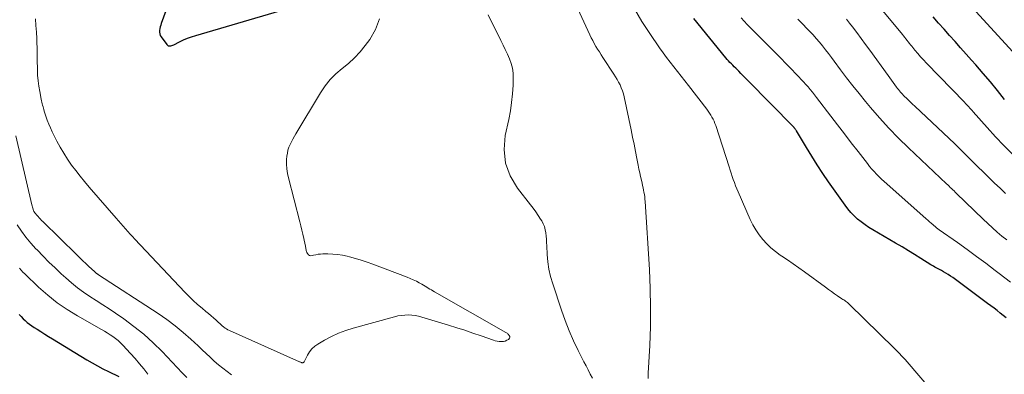
# Model space of a CAD drawing. Units: feet. Extents: x 1924999 to 1930005, y 495678 to 500008.
# Drawn here: x 1925816 to 1925985, y 496933 to 496993 of the extents above; entities that cross this region are included whole.
import ezdxf

# ---------------------------------------------------------------- set-up
doc = ezdxf.new("R2010")
doc.units = ezdxf.units.FT
doc.header["$LTSCALE"] = 100
doc.header["$MEASUREMENT"] = 0
doc.layers.add('CONTOUR INDEX', color=32, linetype='Continuous', lineweight=25)
doc.layers.add('CONTOUR INTERMEDIATE', color=40, linetype='Continuous', lineweight=15)

msp = doc.modelspace()

# ---------------------------------------------------------------- linework, layer by layer
at = {"layer": 'CONTOUR INDEX', "flags": 128}
for points, elevation in [([(1925841.96, 496997.22), (1925840.37, 496992.82), (1925840.28, 496992.52), (1925840.19, 496992.23), (1925840.12, 496991.92), (1925840.07, 496991.62), (1925840.06, 496991.32), (1925840.09, 496991.04), (1925840.19, 496990.77), (1925840.34, 496990.51), (1925841.32, 496989.17), (1925841.43, 496989.06), (1925841.56, 496988.98), (1925841.7, 496988.94), (1925841.86, 496988.94), (1925842.02, 496988.97), (1925842.19, 496989.01), (1925842.34, 496989.07), (1925842.5, 496989.14), (1925843.52, 496989.67), (1925844.2, 496989.99), (1925844.88, 496990.28), (1925845.58, 496990.53), (1925846.29, 496990.76), (1925860.79, 496994.97)], 680), ([(1925985.74, 496942.26), (1925984.75, 496943.04), (1925984.21, 496943.47), (1925983.67, 496943.89), (1925983.12, 496944.31), (1925982.57, 496944.72), (1925976.56, 496949.15), (1925976.18, 496949.42), (1925975.79, 496949.68), (1925975.4, 496949.92), (1925974.99, 496950.15), (1925974.63, 496950.35), (1925974.4, 496950.48), (1925974.17, 496950.6), (1925973.94, 496950.72), (1925973.71, 496950.84), (1925973.48, 496950.96), (1925973.25, 496951.09), (1925973.03, 496951.22), (1925972.8, 496951.35), (1925971.09, 496952.42), (1925970.01, 496953.09), (1925968.93, 496953.76), (1925967.84, 496954.41), (1925966.74, 496955.06), (1925962.84, 496957.34), (1925962.15, 496957.77), (1925961.48, 496958.22), (1925960.83, 496958.71), (1925960.2, 496959.21), (1925959.6, 496959.76), (1925959.04, 496960.33), (1925958.52, 496960.95), (1925958.03, 496961.59), (1925955.21, 496965.6), (1925954.22, 496967.06), (1925953.24, 496968.52), (1925952.3, 496970.01), (1925951.38, 496971.51), (1925949.68, 496974.35), (1925949.62, 496974.44), (1925949.56, 496974.53), (1925949.5, 496974.62), (1925949.44, 496974.7), (1925949.39, 496974.76), (1925949.34, 496974.82), (1925949.3, 496974.87), (1925949.25, 496974.92), (1925949.21, 496974.97), (1925941.25, 496983.07), (1925940.87, 496983.46), (1925940.49, 496983.84), (1925940.11, 496984.23), (1925939.73, 496984.61), (1925939.46, 496984.89), (1925939.22, 496985.13), (1925938.97, 496985.38), (1925938.72, 496985.63), (1925938.47, 496985.87), (1925938.23, 496986.12), (1925937.99, 496986.38), (1925937.76, 496986.64), (1925937.53, 496986.91), (1925932, 496993.68)], 700), ([(1925985.46, 496979.76), (1925984.26, 496981.27), (1925983.05, 496982.77), (1925981.81, 496984.24), (1925980.54, 496985.69), (1925979.82, 496986.5), (1925978.87, 496987.56), (1925977.92, 496988.63), (1925976.98, 496989.69), (1925976.02, 496990.75), (1925975.07, 496991.81), (1925974.13, 496992.87), (1925973.18, 496993.94)], 720), ([(1925815.93, 496942.81), (1925816.24, 496942.44), (1925816.57, 496942.09), (1925816.92, 496941.75), (1925817.29, 496941.44), (1925817.68, 496941.14), (1925818.07, 496940.86), (1925818.48, 496940.59), (1925818.98, 496940.28), (1925819.64, 496939.86), (1925820.31, 496939.45), (1925820.98, 496939.04), (1925821.64, 496938.63), (1925827.53, 496935.03), (1925828.45, 496934.5), (1925829.37, 496933.98), (1925830.31, 496933.49), (1925831.27, 496933.02), (1925833.05, 496932.18)], 700)]:
    msp.add_lwpolyline(points, dxfattribs=dict(at, elevation=elevation))
at = {"layer": 'CONTOUR INTERMEDIATE', "flags": 128}
for points, elevation in [([(1925924.16, 496931.83), (1925924.17, 496932.72), (1925924.43, 496937.47), (1925924.54, 496940.74), (1925924.58, 496944.01), (1925924.51, 496947.28), (1925924.36, 496950.54), (1925923.63, 496962.22), (1925923.6, 496962.62), (1925923.56, 496963.01), (1925923.5, 496963.41), (1925923.43, 496963.8), (1925923.36, 496964.19), (1925923.28, 496964.58), (1925923.2, 496964.97), (1925923.11, 496965.36), (1925922.99, 496965.87), (1925922.85, 496966.51), (1925922.71, 496967.15), (1925922.57, 496967.8), (1925922.44, 496968.44), (1925922.22, 496969.61), (1925921.97, 496970.84), (1925921.72, 496972.07), (1925921.47, 496973.3), (1925921.21, 496974.53), (1925920.01, 496980.21), (1925919.88, 496980.73), (1925919.72, 496981.25), (1925919.53, 496981.75), (1925919.32, 496982.24), (1925919.07, 496982.72), (1925918.82, 496983.2), (1925918.54, 496983.66), (1925918.25, 496984.11), (1925916.37, 496986.96), (1925916.06, 496987.43), (1925915.76, 496987.91), (1925915.46, 496988.39), (1925915.17, 496988.87), (1925914.88, 496989.36), (1925914.61, 496989.86), (1925914.36, 496990.36), (1925914.11, 496990.87), (1925906.23, 497007.93)], 692), ([(1925986.84, 496970.36), (1925985.36, 496971.84), (1925983.92, 496973.36), (1925982.5, 496974.91), (1925980.09, 496977.62), (1925979.9, 496977.83), (1925979.71, 496978.04), (1925979.53, 496978.25), (1925979.34, 496978.46), (1925979.15, 496978.67), (1925978.96, 496978.88), (1925978.77, 496979.08), (1925978.58, 496979.28), (1925972.07, 496985.99), (1925971.55, 496986.54), (1925971.04, 496987.09), (1925970.55, 496987.66), (1925970.07, 496988.23), (1925969.53, 496988.89), (1925969.32, 496989.14), (1925969.12, 496989.39), (1925968.92, 496989.65), (1925968.72, 496989.9), (1925968.52, 496990.16), (1925968.32, 496990.42), (1925968.11, 496990.67), (1925967.91, 496990.92), (1925963.1, 496996.68)], 716), ([(1925986.88, 496987.96), (1925979.29, 496996.26)], 724), ([(1925914.56, 496931.88), (1925914.19, 496932.58), (1925913.82, 496933.28), (1925913.46, 496933.98), (1925913.1, 496934.68), (1925912.11, 496936.62), (1925911.29, 496938.31), (1925910.53, 496940.02), (1925909.85, 496941.77), (1925909.22, 496943.53), (1925907.72, 496948.09), (1925907.37, 496949.33), (1925907.08, 496950.59), (1925906.9, 496951.86), (1925906.78, 496953.14), (1925906.71, 496954.63), (1925906.67, 496955.18), (1925906.63, 496955.73), (1925906.59, 496956.28), (1925906.53, 496956.84), (1925906.44, 496957.37), (1925906.29, 496957.9), (1925906.08, 496958.4), (1925905.83, 496958.88), (1925905.62, 496959.21), (1925905.22, 496959.84), (1925904.8, 496960.47), (1925904.36, 496961.07), (1925903.91, 496961.67), (1925901.66, 496964.52), (1925900.43, 496966.61), (1925899.6, 496968.8), (1925899.38, 496971.13), (1925899.57, 496973.56), (1925900.17, 496976.32), (1925900.44, 496977.78), (1925900.66, 496979.24), (1925900.81, 496980.71), (1925900.9, 496982.19), (1925900.94, 496983.42), (1925900.91, 496984.28), (1925900.8, 496985.12), (1925900.58, 496985.94), (1925900.29, 496986.75), (1925899.93, 496987.54), (1925899.56, 496988.33), (1925899.18, 496989.11), (1925898.8, 496989.89), (1925896.61, 496994.28)], 688), ([(1925974.09, 496928.39), (1925968.37, 496935.05), (1925968.15, 496935.3), (1925967.93, 496935.55), (1925967.71, 496935.79), (1925967.49, 496936.03), (1925967.26, 496936.27), (1925967.03, 496936.51), (1925966.8, 496936.75), (1925966.57, 496936.98), (1925958.74, 496944.6), (1925958.59, 496944.73), (1925958.45, 496944.86), (1925958.29, 496944.98), (1925958.14, 496945.09), (1925957.97, 496945.2), (1925957.81, 496945.31), (1925957.65, 496945.41), (1925957.49, 496945.52), (1925956.76, 496946.02), (1925956.24, 496946.38), (1925955.72, 496946.74), (1925955.2, 496947.11), (1925954.69, 496947.48), (1925951.03, 496950.14), (1925950.07, 496950.83), (1925949.11, 496951.51), (1925948.13, 496952.18), (1925947.15, 496952.85), (1925946.88, 496953.03), (1925946.06, 496953.63), (1925945.28, 496954.26), (1925944.55, 496954.96), (1925943.86, 496955.71), (1925943.24, 496956.5), (1925942.66, 496957.33), (1925942.17, 496958.21), (1925941.72, 496959.12), (1925939.64, 496963.89), (1925939.42, 496964.42), (1925939.21, 496964.94), (1925939, 496965.47), (1925938.8, 496966.01), (1925938.61, 496966.54), (1925938.43, 496967.08), (1925938.25, 496967.62), (1925938.07, 496968.16), (1925935.78, 496975.26), (1925935.64, 496975.64), (1925935.49, 496976.01), (1925935.32, 496976.37), (1925935.13, 496976.72), (1925934.92, 496977.07), (1925934.7, 496977.4), (1925934.47, 496977.73), (1925934.23, 496978.06), (1925931.1, 496982.16), (1925930.48, 496982.97), (1925929.85, 496983.77), (1925929.21, 496984.56), (1925928.57, 496985.35), (1925927.94, 496986.15), (1925927.32, 496986.95), (1925926.72, 496987.77), (1925926.13, 496988.61), (1925924.45, 496991.07), (1925923.08, 496993.17), (1925921.8, 496995.32)], 696), ([(1925818.72, 496993.6), (1925818.8, 496992.47), (1925818.87, 496991.34), (1925818.92, 496990.21), (1925818.94, 496989.61), (1925818.98, 496988.5), (1925819.01, 496987.39), (1925819.03, 496986.28), (1925819.05, 496985.17), (1925819.06, 496984.83), (1925819.09, 496983.9), (1925819.17, 496982.96), (1925819.29, 496982.04), (1925819.44, 496981.11), (1925819.71, 496979.78), (1925819.76, 496979.53), (1925819.82, 496979.27), (1925819.88, 496979.02), (1925819.94, 496978.76), (1925820.01, 496978.51), (1925820.08, 496978.26), (1925820.16, 496978.01), (1925820.23, 496977.76), (1925820.51, 496976.88), (1925820.75, 496976.19), (1925821.01, 496975.52), (1925821.3, 496974.86), (1925821.61, 496974.2), (1925822.41, 496972.61), (1925822.98, 496971.55), (1925823.59, 496970.5), (1925824.24, 496969.49), (1925824.93, 496968.49), (1925825.65, 496967.52), (1925826.4, 496966.56), (1925827.16, 496965.63), (1925827.94, 496964.7), (1925832.58, 496959.37), (1925832.98, 496958.91), (1925833.39, 496958.45), (1925833.79, 496958), (1925834.19, 496957.54), (1925834.6, 496957.09), (1925835.01, 496956.63), (1925835.42, 496956.19), (1925835.83, 496955.74), (1925844.44, 496946.63), (1925845.14, 496945.91), (1925845.87, 496945.21), (1925846.62, 496944.54), (1925847.39, 496943.89), (1925848.05, 496943.35), (1925848.5, 496942.98), (1925848.94, 496942.6), (1925849.37, 496942.22), (1925849.8, 496941.83), (1925850.21, 496941.45), (1925850.43, 496941.25), (1925850.65, 496941.05), (1925850.87, 496940.85), (1925851.1, 496940.66), (1925851.33, 496940.48), (1925851.58, 496940.32), (1925851.83, 496940.17), (1925852.1, 496940.04), (1925864.15, 496934.69), (1925864.23, 496934.66), (1925864.31, 496934.62), (1925864.39, 496934.59), (1925864.47, 496934.55), (1925864.51, 496934.54), (1925864.57, 496934.52), (1925864.63, 496934.51), (1925864.69, 496934.51), (1925864.75, 496934.52), (1925864.81, 496934.54), (1925864.86, 496934.58), (1925864.91, 496934.62), (1925864.94, 496934.67), (1925865.51, 496935.8), (1925865.86, 496936.37), (1925866.28, 496936.9), (1925866.78, 496937.34), (1925867.33, 496937.73), (1925868.46, 496938.39), (1925869.65, 496939.02), (1925870.86, 496939.59), (1925872.11, 496940.06), (1925873.39, 496940.47), (1925880.51, 496942.43), (1925881.09, 496942.56), (1925881.68, 496942.66), (1925882.27, 496942.72), (1925882.87, 496942.74), (1925883.46, 496942.7), (1925884.05, 496942.64), (1925884.64, 496942.52), (1925885.21, 496942.37), (1925889.8, 496940.98), (1925891.2, 496940.54), (1925892.6, 496940.09), (1925894, 496939.62), (1925895.39, 496939.14), (1925897.51, 496938.4), (1925897.84, 496938.3), (1925898.18, 496938.23), (1925898.52, 496938.19), (1925898.87, 496938.17), (1925898.95, 496938.17), (1925899.26, 496938.19), (1925899.55, 496938.25), (1925899.83, 496938.37), (1925900.1, 496938.51), (1925900.18, 496938.57), (1925900.31, 496938.72), (1925900.37, 496938.88), (1925900.34, 496939.05), (1925900.25, 496939.22), (1925900.05, 496939.41), (1925899.96, 496939.5), (1925899.87, 496939.58), (1925899.77, 496939.65), (1925899.66, 496939.71), (1925887.39, 496946.7), (1925887.11, 496946.86), (1925886.84, 496947.02), (1925886.57, 496947.18), (1925886.31, 496947.35), (1925886.04, 496947.52), (1925885.77, 496947.69), (1925885.5, 496947.85), (1925885.22, 496948), (1925884.77, 496948.25), (1925884.26, 496948.52), (1925883.74, 496948.77), (1925883.21, 496949), (1925882.68, 496949.22), (1925876.79, 496951.43), (1925875.79, 496951.79), (1925874.79, 496952.12), (1925873.78, 496952.42), (1925872.76, 496952.71), (1925872.36, 496952.81), (1925871.53, 496952.99), (1925870.71, 496953.13), (1925869.87, 496953.2), (1925869.03, 496953.22), (1925868.14, 496953.22), (1925867.74, 496953.2), (1925867.35, 496953.16), (1925866.96, 496953.08), (1925866.57, 496952.99), (1925866.34, 496952.92), (1925866.1, 496952.91), (1925865.88, 496952.95), (1925865.7, 496953.08), (1925865.54, 496953.26), (1925865.44, 496953.45), (1925865.37, 496953.61), (1925865.32, 496953.76), (1925865.28, 496953.92), (1925865.25, 496954.09), (1925865.23, 496954.26), (1925865.21, 496954.43), (1925865.18, 496954.59), (1925865.14, 496954.76), (1925864.89, 496955.87), (1925864.73, 496956.59), (1925864.55, 496957.31), (1925864.38, 496958.03), (1925864.19, 496958.75), (1925862.23, 496966.26), (1925862.07, 496967.05), (1925861.95, 496967.85), (1925861.92, 496968.65), (1925861.94, 496969.46), (1925861.99, 496970.03), (1925862.06, 496970.54), (1925862.16, 496971.05), (1925862.33, 496971.54), (1925862.53, 496972.02), (1925862.76, 496972.49), (1925863.01, 496972.96), (1925863.27, 496973.42), (1925863.53, 496973.87), (1925867.78, 496980.91), (1925868.57, 496982.07), (1925869.44, 496983.16), (1925870.43, 496984.14), (1925871.5, 496985.05), (1925872.58, 496985.95), (1925873.62, 496986.9), (1925874.57, 496987.94), (1925875.46, 496989.03), (1925876.24, 496990.07), (1925877.23, 496991.79), (1925877.91, 496993.58)], 684), ([(1925986.49, 496948.37), (1925984.56, 496949.86), (1925983.89, 496950.38), (1925982.28, 496951.6), (1925980.66, 496952.8), (1925979.03, 496953.99), (1925977.38, 496955.16), (1925974.23, 496957.38), (1925974.15, 496957.44), (1925974.08, 496957.49), (1925974, 496957.54), (1925973.93, 496957.6), (1925973.85, 496957.66), (1925973.78, 496957.71), (1925973.7, 496957.77), (1925973.63, 496957.83), (1925973.18, 496958.22), (1925972.88, 496958.48), (1925972.58, 496958.74), (1925972.28, 496958.99), (1925971.99, 496959.25), (1925965.21, 496965.23), (1925964.76, 496965.63), (1925964.32, 496966.05), (1925963.88, 496966.47), (1925963.46, 496966.9), (1925963.05, 496967.35), (1925962.65, 496967.8), (1925962.26, 496968.26), (1925961.88, 496968.73), (1925960.27, 496970.81), (1925959.09, 496972.33), (1925957.92, 496973.85), (1925956.75, 496975.37), (1925955.58, 496976.89), (1925953.14, 496980.1), (1925952.78, 496980.56), (1925952.42, 496981.02), (1925952.04, 496981.47), (1925951.67, 496981.91), (1925951.28, 496982.35), (1925950.89, 496982.78), (1925950.49, 496983.21), (1925950.09, 496983.63), (1925946.52, 496987.29), (1925945.46, 496988.37), (1925944.4, 496989.45), (1925943.33, 496990.52), (1925942.25, 496991.58), (1925941.19, 496992.66), (1925940.15, 496993.76)], 704), ([(1925985.87, 496955.62), (1925985.03, 496956.29), (1925984.2, 496956.98), (1925983.39, 496957.69), (1925982.59, 496958.42), (1925981.81, 496959.16), (1925977.22, 496963.62), (1925977.01, 496963.83), (1925976.79, 496964.04), (1925976.58, 496964.24), (1925976.36, 496964.45), (1925976.14, 496964.65), (1925975.93, 496964.86), (1925975.71, 496965.06), (1925975.49, 496965.27), (1925968.96, 496971.44), (1925967.25, 496973.11), (1925965.58, 496974.83), (1925963.97, 496976.59), (1925962.4, 496978.4), (1925961.56, 496979.41), (1925960.46, 496980.75), (1925959.37, 496982.1), (1925958.31, 496983.48), (1925957.26, 496984.86), (1925956.18, 496986.32), (1925955.68, 496986.99), (1925955.18, 496987.64), (1925954.67, 496988.3), (1925954.15, 496988.95), (1925953.62, 496989.59), (1925953.08, 496990.22), (1925952.53, 496990.83), (1925951.96, 496991.44), (1925951.52, 496991.91), (1925950.71, 496992.75), (1925949.9, 496993.57)], 708), ([(1925985.63, 496963.62), (1925984.7, 496964.51), (1925983.77, 496965.4), (1925982.84, 496966.29), (1925982.36, 496966.75), (1925981.68, 496967.42), (1925980.99, 496968.09), (1925980.31, 496968.76), (1925979.64, 496969.43), (1925978.96, 496970.11), (1925978.28, 496970.78), (1925977.59, 496971.45), (1925976.9, 496972.11), (1925970.03, 496978.6), (1925969.67, 496978.94), (1925969.32, 496979.28), (1925968.96, 496979.61), (1925968.61, 496979.95), (1925968.28, 496980.26), (1925968.09, 496980.45), (1925967.91, 496980.64), (1925967.73, 496980.83), (1925967.56, 496981.03), (1925967.39, 496981.24), (1925967.22, 496981.44), (1925967.06, 496981.65), (1925966.9, 496981.87), (1925966.62, 496982.26), (1925966.33, 496982.66), (1925966.03, 496983.07), (1925965.73, 496983.48), (1925965.44, 496983.89), (1925962.28, 496988.21), (1925961.54, 496989.22), (1925960.8, 496990.23), (1925960.04, 496991.23), (1925959.29, 496992.23), (1925958.8, 496992.87), (1925958.28, 496993.54)], 712), ([(1925815.36, 496973.53), (1925818.09, 496961.63), (1925818.14, 496961.45), (1925818.19, 496961.26), (1925818.24, 496961.07), (1925818.3, 496960.89), (1925818.34, 496960.78), (1925818.39, 496960.65), (1925818.44, 496960.53), (1925818.51, 496960.42), (1925818.58, 496960.3), (1925818.66, 496960.2), (1925818.75, 496960.09), (1925818.83, 496959.99), (1925818.92, 496959.89), (1925819.15, 496959.64), (1925819.36, 496959.41), (1925819.57, 496959.19), (1925819.78, 496958.97), (1925819.99, 496958.76), (1925825.82, 496953.04), (1925826.33, 496952.54), (1925826.85, 496952.04), (1925827.38, 496951.55), (1925827.91, 496951.06), (1925828.85, 496950.2), (1925828.91, 496950.14), (1925828.97, 496950.08), (1925829.04, 496950.03), (1925829.1, 496949.97), (1925829.13, 496949.94), (1925829.18, 496949.9), (1925829.23, 496949.86), (1925829.28, 496949.83), (1925829.34, 496949.79), (1925829.39, 496949.76), (1925829.44, 496949.72), (1925829.5, 496949.68), (1925829.55, 496949.65), (1925839.84, 496942.96), (1925841.32, 496941.94), (1925842.75, 496940.88), (1925844.13, 496939.74), (1925845.47, 496938.55), (1925846.7, 496937.4), (1925847.39, 496936.75), (1925848.09, 496936.1), (1925848.79, 496935.45), (1925849.49, 496934.81), (1925850.2, 496934.18), (1925850.93, 496933.57), (1925851.69, 496933), (1925852.46, 496932.44)], 688), ([(1925815.56, 496958.19), (1925816.31, 496957.12), (1925817.08, 496956.08), (1925817.92, 496955.08), (1925818.79, 496954.11), (1925818.99, 496953.89), (1925820.01, 496952.84), (1925821.03, 496951.81), (1925822.08, 496950.8), (1925823.14, 496949.81), (1925823.92, 496949.09), (1925824.91, 496948.23), (1925825.93, 496947.4), (1925826.99, 496946.64), (1925828.08, 496945.91), (1925829.18, 496945.2), (1925830.29, 496944.48), (1925831.38, 496943.76), (1925832.47, 496943.02), (1925833.9, 496942.04), (1925835.66, 496940.76), (1925837.36, 496939.41), (1925838.97, 496937.95), (1925840.51, 496936.43), (1925843.96, 496932.81), (1925844.74, 496931.98)], 692), ([(1925815.96, 496950.77), (1925816.24, 496950.43), (1925816.54, 496950.1), (1925816.86, 496949.78), (1925819.25, 496947.51), (1925820.82, 496946.13), (1925822.45, 496944.83), (1925824.17, 496943.65), (1925825.95, 496942.56), (1925830.1, 496940.22), (1925830.59, 496939.93), (1925831.08, 496939.64), (1925831.56, 496939.34), (1925832.04, 496939.02), (1925832.5, 496938.69), (1925832.95, 496938.34), (1925833.36, 496937.95), (1925833.76, 496937.55), (1925835.07, 496936.13), (1925835.85, 496935.25), (1925836.61, 496934.36), (1925837.34, 496933.45), (1925838.06, 496932.53)], 696)]:
    msp.add_lwpolyline(points, dxfattribs=dict(at, elevation=elevation))

doc.saveas('drawing.dxf')
